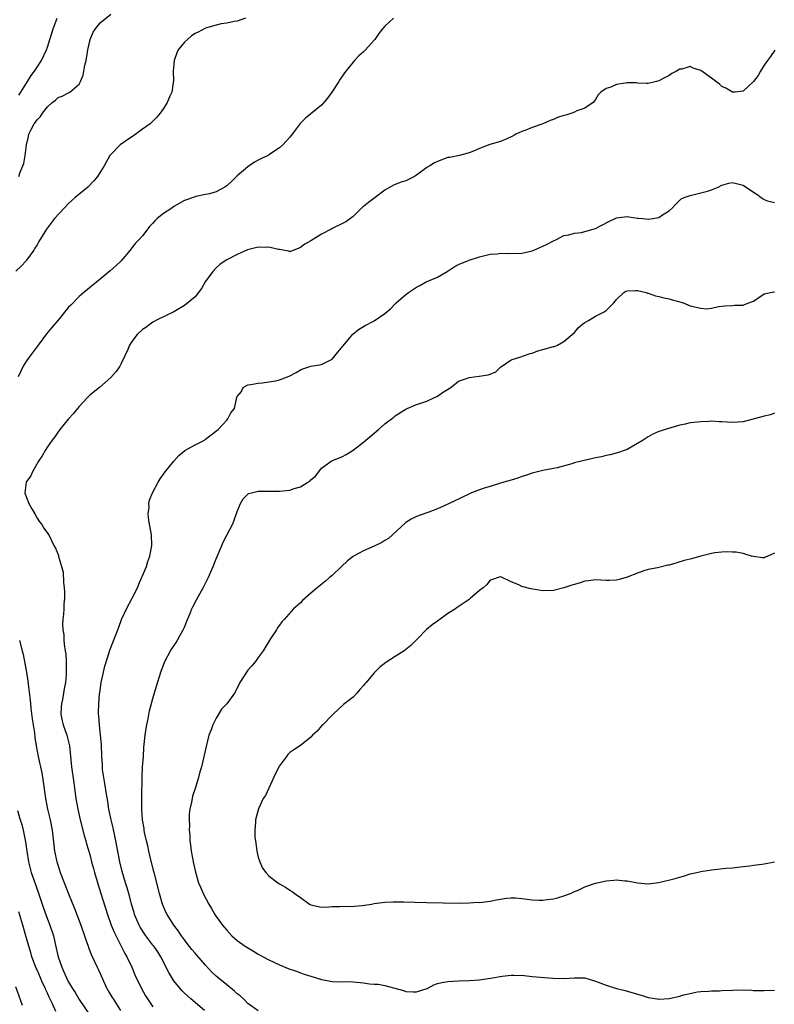
# Model space of a CAD drawing. Units: inches. Extents: x 2517000 to 2520000, y 1551000 to 1554000.
# Drawn here: x 2518538 to 2518681, y 1551298 to 1551485 of the extents above; entities that cross this region are included whole.
import ezdxf

# ---------------------------------------------------------------- set-up
doc = ezdxf.new("R2010")
doc.units = ezdxf.units.IN
doc.header["$MEASUREMENT"] = 0
doc.layers.add('LD25171551_2ft', color=9, linetype='Continuous')

msp = doc.modelspace()

# ---------------------------------------------------------------- linework, layer by layer
at = {"layer": 'LD25171551_2ft'}
for points, elevation in [([(2518537.57, 1551455), (2518537.83, 1551455.83), (2518538.53, 1551457.47), (2518538.74, 1551459), (2518539, 1551461.03), (2518539.4, 1551462.6), (2518539.46, 1551463), (2518539.9, 1551463.9), (2518540.45, 1551465), (2518540.69, 1551465.31), (2518541, 1551465.76), (2518541.64, 1551466.36), (2518542.07, 1551467), (2518543, 1551468.21), (2518543.88, 1551469), (2518544.5, 1551469.5), (2518545, 1551469.97), (2518545.76, 1551470.24), (2518547, 1551470.89), (2518547.08, 1551470.92), (2518547.21, 1551471), (2518549, 1551472.49), (2518549.26, 1551473), (2518549.77, 1551474.23), (2518550.08, 1551476.08), (2518550.3, 1551477), (2518550.59, 1551478.59), (2518550.65, 1551479), (2518551, 1551480.64), (2518551.1, 1551481), (2518551.66, 1551482.34), (2518552.12, 1551483), (2518553, 1551484.11), (2518555, 1551485.81)], 6666), ([(2518580.59, 1551485), (2518579, 1551484.45), (2518578.4, 1551484.4), (2518577, 1551484.05), (2518575.94, 1551483.94), (2518575, 1551483.72), (2518573, 1551483.12), (2518571.61, 1551482.39), (2518571, 1551482.11), (2518570.35, 1551481.65), (2518569.55, 1551481), (2518569, 1551480.5), (2518567.82, 1551479), (2518567.57, 1551478.43), (2518567.03, 1551477), (2518566.84, 1551475), (2518566.89, 1551473.11), (2518566.82, 1551472.82), (2518566.57, 1551471), (2518566.2, 1551470.2), (2518565.68, 1551469), (2518565, 1551467.88), (2518564.39, 1551467), (2518563.76, 1551466.24), (2518563, 1551465.49), (2518562.45, 1551465), (2518561, 1551463.98), (2518559.3, 1551462.7), (2518559, 1551462.5), (2518556.8, 1551461), (2518555, 1551459.19), (2518554.85, 1551459), (2518553.76, 1551457), (2518552.49, 1551455), (2518551.81, 1551454.19), (2518550.63, 1551453), (2518548.25, 1551451), (2518547, 1551449.85), (2518546.13, 1551449), (2518544.32, 1551447), (2518543.72, 1551446.28), (2518542.78, 1551445), (2518542.48, 1551444.48), (2518541.34, 1551442.66), (2518541, 1551442.05), (2518540.6, 1551441.4), (2518540.37, 1551441), (2518539, 1551439.11), (2518538.92, 1551439), (2518538.02, 1551437.98), (2518537, 1551437.03)], 6668), ([(2518608.67, 1551485), (2518607, 1551483.5), (2518606.59, 1551483), (2518605.91, 1551482.09), (2518605.14, 1551481), (2518605, 1551480.83), (2518603.36, 1551479), (2518603, 1551478.64), (2518602.1, 1551477.9), (2518601.27, 1551477), (2518601, 1551476.67), (2518599.63, 1551475), (2518599.36, 1551474.64), (2518599, 1551474.07), (2518598.54, 1551473.46), (2518598.26, 1551473), (2518596.95, 1551471), (2518596.12, 1551469.88), (2518595.43, 1551469), (2518595, 1551468.55), (2518593, 1551466.85), (2518591.93, 1551466.07), (2518591, 1551465.08), (2518590.95, 1551465.05), (2518589.43, 1551463), (2518589, 1551462.46), (2518587.67, 1551461), (2518587, 1551460.43), (2518585, 1551459.08), (2518584.87, 1551459), (2518583.59, 1551458.41), (2518583, 1551458.11), (2518582.3, 1551457.7), (2518581.25, 1551457), (2518581, 1551456.85), (2518579, 1551455.09), (2518577.94, 1551454.06), (2518577, 1551453.23), (2518576.66, 1551453), (2518575, 1551452.1), (2518573.73, 1551451.73), (2518573, 1551451.55), (2518571.17, 1551451.17), (2518571, 1551451.15), (2518569, 1551450.43), (2518567, 1551449.3), (2518566.59, 1551449), (2518565, 1551447.97), (2518563.83, 1551447), (2518563.39, 1551446.61), (2518563, 1551446.16), (2518562.41, 1551445.59), (2518561, 1551443.74), (2518560.34, 1551443), (2518559.67, 1551442.33), (2518559, 1551441.44), (2518558.79, 1551441.21), (2518558.65, 1551441), (2518556.96, 1551439), (2518555.96, 1551438.04), (2518554.91, 1551437.09), (2518553, 1551435.51), (2518551.59, 1551434.41), (2518551, 1551433.91), (2518550.49, 1551433.51), (2518549.89, 1551433), (2518549, 1551432.21), (2518547.39, 1551430.61), (2518547, 1551430.18), (2518545, 1551427.75), (2518543.73, 1551426.27), (2518542.83, 1551425.17), (2518541.24, 1551423), (2518541, 1551422.72), (2518540.24, 1551421.76), (2518539.73, 1551421), (2518539, 1551420.01), (2518538.39, 1551419), (2518537.92, 1551418.08), (2518537.41, 1551417)], 6670), ([(2518537.55, 1551470.45), (2518537.95, 1551471), (2518539.22, 1551473), (2518539.86, 1551474.14), (2518540.55, 1551475), (2518541, 1551475.72), (2518541.85, 1551477), (2518542.82, 1551479), (2518543, 1551479.53), (2518543.44, 1551481), (2518543.82, 1551482.18), (2518544.04, 1551483), (2518544.83, 1551485)], 6664), ([(2518681.06, 1551478.94), (2518680.22, 1551477.78), (2518679.68, 1551477), (2518679, 1551476.1), (2518678.33, 1551475), (2518677.85, 1551474.15), (2518676.98, 1551473.02), (2518675, 1551471.18), (2518673.52, 1551471), (2518673, 1551470.96), (2518671.77, 1551471.77), (2518671, 1551472.06), (2518670.51, 1551472.51), (2518669, 1551473.66), (2518667, 1551475.07), (2518665.51, 1551475.51), (2518665, 1551475.84), (2518663.38, 1551475.38), (2518663, 1551475.32), (2518662.39, 1551475), (2518661.5, 1551474.5), (2518661, 1551474.16), (2518660.23, 1551473.77), (2518659, 1551473.12), (2518658.58, 1551473), (2518657, 1551472.63), (2518656.66, 1551472.66), (2518655, 1551472.7), (2518654.73, 1551472.73), (2518653, 1551472.77), (2518652.7, 1551472.7), (2518651, 1551472.46), (2518649.94, 1551471.94), (2518649, 1551471.7), (2518648.02, 1551471), (2518647.53, 1551470.47), (2518647, 1551469.6), (2518646.59, 1551469), (2518645, 1551467.96), (2518643.43, 1551467.43), (2518643, 1551467.2), (2518642.52, 1551467), (2518641.36, 1551466.64), (2518641, 1551466.57), (2518639.82, 1551466.18), (2518639, 1551465.8), (2518638.37, 1551465.63), (2518637, 1551465.01), (2518635, 1551464.26), (2518633.76, 1551463.76), (2518633, 1551463.52), (2518631.86, 1551463), (2518631.34, 1551462.66), (2518631, 1551462.49), (2518630.16, 1551462.16), (2518629, 1551461.64), (2518626.96, 1551461.04), (2518625, 1551460.33), (2518623.82, 1551459.82), (2518623, 1551459.5), (2518621.21, 1551459), (2518619.38, 1551458.62), (2518619, 1551458.57), (2518617, 1551457.83), (2518616.43, 1551457.57), (2518615.55, 1551457), (2518615, 1551456.69), (2518613, 1551455.23), (2518612.63, 1551455), (2518611, 1551454.17), (2518610.1, 1551453.9), (2518609, 1551453.46), (2518608.66, 1551453.34), (2518607, 1551452.42), (2518605.21, 1551451), (2518603.92, 1551450.08), (2518603, 1551449.31), (2518602.81, 1551449.18), (2518601, 1551447.43), (2518600.48, 1551447), (2518599.59, 1551446.41), (2518599, 1551446.09), (2518597, 1551445.12), (2518596.83, 1551445), (2518595, 1551444.03), (2518593, 1551442.81), (2518591.83, 1551442.17), (2518591, 1551441.51), (2518589, 1551440.72), (2518588.82, 1551440.82), (2518587, 1551441.17), (2518586.83, 1551441.17), (2518585, 1551441.62), (2518584.45, 1551441.55), (2518583, 1551441.58), (2518580.93, 1551441.07), (2518579, 1551440.23), (2518577, 1551439.19), (2518576.71, 1551439), (2518575.72, 1551438.28), (2518575, 1551437.69), (2518574.35, 1551437), (2518572.92, 1551435), (2518572.25, 1551433.75), (2518571, 1551432.18), (2518569, 1551430.52), (2518567, 1551429.3), (2518563.79, 1551427.79), (2518563, 1551427.36), (2518562.47, 1551427), (2518561.63, 1551426.37), (2518561, 1551425.97), (2518559.98, 1551425), (2518559, 1551423.7), (2518558.57, 1551423), (2518558.21, 1551422.21), (2518557.69, 1551421), (2518557, 1551419.52), (2518556.69, 1551419), (2518556.02, 1551417.98), (2518555, 1551416.86), (2518552.85, 1551415), (2518551, 1551413.51), (2518550.54, 1551413), (2518549, 1551411.39), (2518548.68, 1551411), (2518547.95, 1551410.05), (2518546.97, 1551409.03), (2518545.32, 1551407), (2518545.2, 1551406.8), (2518545, 1551406.55), (2518544.39, 1551405.61), (2518543.89, 1551405), (2518543, 1551403.73), (2518542.52, 1551403), (2518542, 1551402), (2518541.29, 1551401), (2518540.13, 1551399), (2518539.8, 1551398.21), (2518539, 1551397.15), (2518538.92, 1551397), (2518538.71, 1551395), (2518539, 1551394.14), (2518539.46, 1551393), (2518539.99, 1551391.99), (2518540.57, 1551391), (2518541, 1551390.22), (2518541.5, 1551389.5), (2518541.93, 1551389), (2518542.32, 1551388.32), (2518543, 1551387.35), (2518543.23, 1551387), (2518544.22, 1551385), (2518544.52, 1551384.52), (2518545.08, 1551383.08), (2518545.11, 1551382.89), (2518545.66, 1551381), (2518545.94, 1551379.94), (2518546.01, 1551377.99), (2518546.15, 1551377), (2518546.21, 1551376.21), (2518546.21, 1551375), (2518546.12, 1551373.88), (2518546.08, 1551373), (2518546, 1551372), (2518545.89, 1551371), (2518545.84, 1551370.16), (2518545.88, 1551369), (2518546.07, 1551368.07), (2518546.1, 1551367), (2518546.21, 1551365.79), (2518546.37, 1551365), (2518546.45, 1551364.45), (2518546.54, 1551363), (2518546.54, 1551361.46), (2518546.56, 1551361), (2518546.54, 1551360.54), (2518546.41, 1551359), (2518546.16, 1551357.84), (2518546.04, 1551357), (2518545.82, 1551355.82), (2518545.62, 1551355), (2518545.58, 1551354.42), (2518545.52, 1551353), (2518545.78, 1551351.78), (2518545.95, 1551351), (2518546.66, 1551349), (2518547.14, 1551347), (2518547.56, 1551343), (2518547.96, 1551339.96), (2518548.11, 1551339), (2518548.38, 1551337), (2518548.72, 1551335), (2518549.17, 1551333), (2518549.98, 1551329.98), (2518550.27, 1551329), (2518550.42, 1551328.42), (2518551, 1551326.4), (2518551.35, 1551325), (2518551.71, 1551323.71), (2518551.9, 1551323), (2518552.62, 1551320.62), (2518553.14, 1551319), (2518554.35, 1551315), (2518555.08, 1551313), (2518555.65, 1551311.65), (2518557.65, 1551307.65), (2518558.03, 1551307), (2518558.99, 1551305.01), (2518559.59, 1551303.59), (2518560.82, 1551301), (2518561.58, 1551299.58), (2518561.96, 1551299), (2518563, 1551297.5)], 6672), ([(2518572.8, 1551296.8), (2518570.2, 1551299), (2518569, 1551300.1), (2518568.55, 1551300.55), (2518568.15, 1551301), (2518567, 1551302.45), (2518566.77, 1551302.77), (2518566.03, 1551304.03), (2518564.5, 1551307), (2518563.91, 1551307.91), (2518563.18, 1551309), (2518563, 1551309.22), (2518561.65, 1551311), (2518561.38, 1551311.38), (2518560.59, 1551312.59), (2518560.37, 1551313), (2518559.52, 1551315), (2518559.41, 1551315.41), (2518558.93, 1551317), (2518558.54, 1551318.54), (2518558.09, 1551320.09), (2518557.8, 1551321), (2518557.16, 1551323.16), (2518556.73, 1551325), (2518555.99, 1551329), (2518555.45, 1551331.45), (2518555.05, 1551333), (2518554.62, 1551335), (2518554.42, 1551336.42), (2518554.18, 1551337.82), (2518553.89, 1551339.89), (2518553.67, 1551341), (2518553.45, 1551342.55), (2518553.41, 1551343), (2518553.4, 1551343.4), (2518553.29, 1551345), (2518553.23, 1551347.23), (2518553.08, 1551349), (2518552.84, 1551351), (2518552.71, 1551352.71), (2518552.66, 1551353), (2518552.68, 1551353.32), (2518552.71, 1551355), (2518552.88, 1551356.88), (2518552.92, 1551357.08), (2518553.18, 1551359), (2518553.6, 1551361), (2518553.88, 1551362.12), (2518554.7, 1551364.7), (2518554.83, 1551365.17), (2518556.5, 1551369.5), (2518557.05, 1551371), (2518557.96, 1551373), (2518559.05, 1551375), (2518560.08, 1551377), (2518560.31, 1551377.69), (2518560.91, 1551379), (2518561, 1551379.27), (2518561.76, 1551381), (2518562.05, 1551381.95), (2518562.44, 1551383), (2518562.78, 1551385), (2518562.7, 1551387), (2518562.25, 1551389.75), (2518562.12, 1551391), (2518562.26, 1551392.26), (2518562.23, 1551393), (2518562.37, 1551393.63), (2518562.92, 1551395), (2518564, 1551397), (2518564.37, 1551397.63), (2518565.32, 1551399), (2518566.98, 1551401), (2518567.94, 1551402.06), (2518569.07, 1551403), (2518571, 1551404.12), (2518572.76, 1551405), (2518573, 1551405.17), (2518575.16, 1551406.84), (2518575.38, 1551407), (2518577, 1551408.8), (2518577.22, 1551409), (2518577.81, 1551410.19), (2518578.51, 1551411), (2518578.84, 1551412.84), (2518578.88, 1551413), (2518578.93, 1551413.07), (2518579, 1551413.28), (2518579.8, 1551414.2), (2518580.16, 1551415), (2518581, 1551415.45), (2518581.56, 1551415.56), (2518583, 1551415.81), (2518583.83, 1551415.83), (2518585, 1551416.02), (2518586.24, 1551416.24), (2518587, 1551416.43), (2518588.86, 1551417.14), (2518590.16, 1551417.84), (2518591, 1551418.32), (2518591.48, 1551418.52), (2518593, 1551419.01), (2518595, 1551419.35), (2518597, 1551420.35), (2518597.51, 1551421), (2518599, 1551422.75), (2518599.1, 1551422.9), (2518600.31, 1551424.31), (2518600.93, 1551425.07), (2518602, 1551426), (2518603, 1551426.55), (2518603.29, 1551426.71), (2518605, 1551427.62), (2518607.03, 1551429), (2518608.08, 1551429.92), (2518609, 1551430.83), (2518609.2, 1551431), (2518611, 1551432.6), (2518611.51, 1551433), (2518613, 1551433.98), (2518613.67, 1551434.33), (2518614.84, 1551435), (2518617, 1551435.93), (2518618.83, 1551437), (2518620.15, 1551437.85), (2518621, 1551438.28), (2518622.69, 1551439), (2518623, 1551439.11), (2518625, 1551439.77), (2518627, 1551440.26), (2518628.35, 1551440.35), (2518629, 1551440.42), (2518630.39, 1551440.39), (2518633, 1551440.47), (2518635, 1551440.9), (2518635.27, 1551441), (2518636.46, 1551441.54), (2518637, 1551441.8), (2518637.85, 1551442.15), (2518639, 1551442.82), (2518639.14, 1551442.86), (2518639.47, 1551443), (2518641, 1551443.81), (2518641.93, 1551443.93), (2518643, 1551444.25), (2518644.36, 1551444.36), (2518645, 1551444.56), (2518647, 1551445.14), (2518648.22, 1551445.78), (2518649.56, 1551446.44), (2518651, 1551447.13), (2518653, 1551447.38), (2518653.35, 1551447.35), (2518655, 1551447.11), (2518655.11, 1551447.11), (2518655.98, 1551447), (2518657.09, 1551446.91), (2518657.86, 1551447), (2518659, 1551447.21), (2518659.72, 1551447.72), (2518661, 1551448.48), (2518661.56, 1551449), (2518662.25, 1551449.75), (2518663, 1551450.51), (2518663.26, 1551450.74), (2518663.84, 1551451), (2518665, 1551451.42), (2518665.49, 1551451.49), (2518667, 1551451.87), (2518668.23, 1551452.23), (2518669, 1551452.48), (2518670.29, 1551453), (2518671, 1551453.32), (2518672.28, 1551453.72), (2518673, 1551453.85), (2518674.51, 1551453.49), (2518675, 1551453.33), (2518677, 1551452), (2518677.65, 1551451.65), (2518678.44, 1551451), (2518679, 1551450.62), (2518679.63, 1551450.37), (2518681, 1551450.04)], 6674), ([(2518583, 1551296.73), (2518581, 1551298.11), (2518580.17, 1551299), (2518579.56, 1551299.56), (2518579, 1551299.95), (2518578.49, 1551300.49), (2518577, 1551301.65), (2518575.4, 1551303), (2518575, 1551303.35), (2518574.15, 1551304.16), (2518573, 1551305.38), (2518571.32, 1551307.32), (2518571, 1551307.66), (2518570.4, 1551308.4), (2518569.53, 1551309.53), (2518569, 1551310.18), (2518568.4, 1551311), (2518567.86, 1551311.86), (2518567, 1551313), (2518565.72, 1551315), (2518565.47, 1551315.47), (2518565, 1551316.56), (2518564.83, 1551317), (2518564.25, 1551319), (2518563.29, 1551322.71), (2518563.19, 1551323.19), (2518562.63, 1551325.37), (2518562.24, 1551327), (2518562.02, 1551328.02), (2518561.77, 1551329), (2518561.43, 1551330.57), (2518561.35, 1551331), (2518561.31, 1551331.31), (2518561.03, 1551333), (2518560.87, 1551335), (2518560.87, 1551337.13), (2518560.94, 1551341.06), (2518561.04, 1551342.96), (2518561.2, 1551345), (2518561.3, 1551346.7), (2518561.52, 1551349), (2518561.72, 1551350.28), (2518561.86, 1551351), (2518562.11, 1551352.11), (2518562.38, 1551353.62), (2518563, 1551355.97), (2518563.66, 1551358.34), (2518564.48, 1551361), (2518564.62, 1551361.38), (2518565.18, 1551362.82), (2518565.27, 1551363), (2518566.34, 1551365), (2518567.41, 1551366.59), (2518568.42, 1551368.42), (2518568.76, 1551369), (2518569, 1551369.54), (2518569.55, 1551371), (2518569.99, 1551371.99), (2518570.41, 1551373), (2518570.6, 1551373.4), (2518571.3, 1551374.7), (2518572.56, 1551377), (2518573.57, 1551379), (2518574.43, 1551381), (2518575, 1551382.5), (2518576.11, 1551385), (2518576.35, 1551385.65), (2518577, 1551386.97), (2518578.08, 1551389), (2518578.38, 1551389.62), (2518579, 1551391.47), (2518579.64, 1551393), (2518580.15, 1551393.85), (2518581, 1551394.74), (2518581.16, 1551394.84), (2518581.7, 1551395), (2518583, 1551395.34), (2518585.29, 1551395.29), (2518587, 1551395.28), (2518589, 1551395.52), (2518589.8, 1551395.8), (2518591, 1551396.16), (2518592.42, 1551397), (2518592.77, 1551397.23), (2518593, 1551397.47), (2518593.83, 1551398.17), (2518594.49, 1551399), (2518595, 1551399.68), (2518596.81, 1551401), (2518596.93, 1551401.07), (2518599, 1551401.89), (2518599.71, 1551402.29), (2518601, 1551403.1), (2518603, 1551404.61), (2518605, 1551406.33), (2518605.81, 1551407), (2518607, 1551408.06), (2518608.29, 1551409), (2518608.69, 1551409.31), (2518609, 1551409.61), (2518610.69, 1551410.69), (2518611, 1551410.88), (2518611.26, 1551411), (2518613, 1551411.74), (2518614.05, 1551412.05), (2518615, 1551412.4), (2518616.3, 1551413), (2518617, 1551413.31), (2518617.99, 1551414.01), (2518619.52, 1551415), (2518621, 1551416.15), (2518622.74, 1551416.74), (2518623, 1551416.86), (2518624.9, 1551417.1), (2518626.64, 1551417.36), (2518627, 1551417.53), (2518628.06, 1551417.94), (2518629, 1551418.84), (2518631, 1551420.25), (2518632.8, 1551420.8), (2518633.36, 1551421), (2518634.61, 1551421.39), (2518635, 1551421.49), (2518636.06, 1551421.94), (2518637, 1551422.17), (2518639, 1551422.73), (2518639.22, 1551422.78), (2518639.79, 1551423), (2518641, 1551423.67), (2518643, 1551425.4), (2518643.74, 1551426.26), (2518644.53, 1551427), (2518645, 1551427.29), (2518645.66, 1551427.66), (2518647, 1551428.5), (2518648.67, 1551429.33), (2518649, 1551429.6), (2518650.47, 1551431), (2518651, 1551431.68), (2518652.38, 1551433), (2518652.77, 1551433.23), (2518653, 1551433.28), (2518654.62, 1551433.38), (2518655, 1551433.36), (2518656.61, 1551433), (2518656.89, 1551432.89), (2518657, 1551432.87), (2518658.39, 1551432.39), (2518659, 1551432.25), (2518659.98, 1551431.98), (2518661, 1551431.79), (2518661.58, 1551431.58), (2518663, 1551431.2), (2518663.63, 1551431), (2518665, 1551430.47), (2518667, 1551430.01), (2518668.09, 1551429.91), (2518669, 1551430.01), (2518670.32, 1551430.32), (2518671.54, 1551430.46), (2518673, 1551430.51), (2518673.42, 1551430.58), (2518675, 1551430.59), (2518675.29, 1551430.71), (2518676.12, 1551431), (2518677, 1551431.37), (2518679, 1551432.72), (2518680.88, 1551433.12), (2518681, 1551433.13)], 6676), ([(2518681, 1551410.1), (2518680.22, 1551409.78), (2518679, 1551409.51), (2518675, 1551408.49), (2518673, 1551408.35), (2518671, 1551408.47), (2518670.46, 1551408.46), (2518669, 1551408.56), (2518668.51, 1551408.52), (2518667, 1551408.47), (2518666.39, 1551408.39), (2518665, 1551408.24), (2518664, 1551408), (2518663, 1551407.8), (2518660.2, 1551407), (2518659.29, 1551406.71), (2518659, 1551406.6), (2518657.91, 1551406.09), (2518657, 1551405.59), (2518656.62, 1551405.38), (2518656.06, 1551405), (2518655, 1551404.33), (2518653, 1551403.24), (2518652.43, 1551403), (2518651.37, 1551402.63), (2518649.8, 1551402.2), (2518649, 1551402.05), (2518648.17, 1551401.83), (2518647, 1551401.61), (2518646.51, 1551401.49), (2518644.86, 1551401.14), (2518643, 1551400.69), (2518642.52, 1551400.52), (2518639.74, 1551399.74), (2518639, 1551399.58), (2518637, 1551399.24), (2518635.23, 1551398.77), (2518635, 1551398.74), (2518633.72, 1551398.28), (2518633, 1551398.09), (2518632.25, 1551397.75), (2518631, 1551397.42), (2518629.62, 1551397), (2518628.77, 1551396.77), (2518627, 1551396.2), (2518625.85, 1551395.85), (2518625, 1551395.57), (2518623.44, 1551395), (2518621, 1551393.8), (2518620.44, 1551393.56), (2518619, 1551392.86), (2518617, 1551391.97), (2518615.35, 1551391.35), (2518615, 1551391.2), (2518613, 1551390.5), (2518612, 1551390), (2518611, 1551389.38), (2518608.48, 1551387), (2518607.69, 1551386.31), (2518607, 1551385.94), (2518606.42, 1551385.58), (2518605, 1551384.89), (2518603, 1551384), (2518601.1, 1551383), (2518601, 1551382.93), (2518599.93, 1551382.07), (2518598.77, 1551381), (2518597, 1551379.34), (2518596.57, 1551379), (2518595.75, 1551378.25), (2518594.16, 1551377), (2518593, 1551375.94), (2518591.42, 1551374.58), (2518591, 1551374.1), (2518589.7, 1551373), (2518587.91, 1551371), (2518587.45, 1551370.55), (2518587, 1551369.87), (2518586.63, 1551369.37), (2518586.43, 1551369), (2518585.41, 1551367.41), (2518585.08, 1551366.92), (2518583.94, 1551365), (2518583, 1551363.75), (2518582.47, 1551363), (2518581.79, 1551362.21), (2518581, 1551361.35), (2518580.74, 1551361), (2518579.52, 1551359), (2518579, 1551357.94), (2518578.51, 1551357), (2518577.02, 1551355), (2518576.04, 1551353.96), (2518575, 1551352.27), (2518574.35, 1551351), (2518574.04, 1551350.04), (2518573.64, 1551349), (2518573.1, 1551346.9), (2518572.2, 1551343), (2518571.92, 1551342.08), (2518571.63, 1551341), (2518571, 1551338.91), (2518570.53, 1551337.47), (2518570.42, 1551337), (2518570.33, 1551336.33), (2518570.03, 1551335), (2518569.91, 1551334.09), (2518569.87, 1551333), (2518569.92, 1551331.92), (2518569.88, 1551331), (2518569.98, 1551329.98), (2518570.01, 1551329), (2518570.14, 1551328.14), (2518570.28, 1551327), (2518570.6, 1551325.4), (2518570.72, 1551324.72), (2518571.07, 1551323.07), (2518571.67, 1551321), (2518572.09, 1551320.09), (2518572.54, 1551319), (2518573.6, 1551317), (2518574.13, 1551316.13), (2518574.77, 1551315), (2518575, 1551314.66), (2518576.2, 1551313), (2518576.58, 1551312.58), (2518577, 1551312.05), (2518578, 1551311), (2518579, 1551310.1), (2518580.53, 1551309), (2518582.06, 1551308.06), (2518583, 1551307.52), (2518583.91, 1551307), (2518585, 1551306.42), (2518587, 1551305.46), (2518589, 1551304.64), (2518590.24, 1551304.24), (2518591, 1551303.94), (2518591.73, 1551303.73), (2518593, 1551303.3), (2518595, 1551302.69), (2518595.37, 1551302.63), (2518597, 1551302.33), (2518598.25, 1551302.25), (2518599.72, 1551302.28), (2518601, 1551302.22), (2518603, 1551302.04), (2518604.12, 1551301.88), (2518605, 1551301.81), (2518605.78, 1551301.78), (2518607, 1551301.52), (2518610.58, 1551300.58), (2518611, 1551300.43), (2518612.38, 1551300.38), (2518613, 1551300.33), (2518615.04, 1551301), (2518616.31, 1551301.69), (2518617, 1551301.93), (2518617.86, 1551302.14), (2518619, 1551302.34), (2518621, 1551302.43), (2518623, 1551302.48), (2518625, 1551302.64), (2518627.05, 1551302.95), (2518629.31, 1551303.31), (2518631, 1551303.48), (2518631.52, 1551303.52), (2518633.44, 1551303.44), (2518635, 1551303.27), (2518638.91, 1551302.91), (2518641, 1551302.88), (2518643, 1551303.03), (2518645, 1551302.99), (2518647, 1551302.4), (2518649, 1551301.62), (2518651, 1551300.99), (2518652.63, 1551300.63), (2518655, 1551299.92), (2518655.69, 1551299.69), (2518657, 1551299.29), (2518658.72, 1551299), (2518659.03, 1551298.97), (2518661, 1551299.08), (2518663, 1551299.5), (2518663.78, 1551299.78), (2518666.35, 1551300.35), (2518667, 1551300.43), (2518668.47, 1551300.47), (2518669, 1551300.52), (2518670.55, 1551300.55), (2518671, 1551300.59), (2518673, 1551300.69), (2518675, 1551300.72), (2518676.66, 1551300.66), (2518677, 1551300.63), (2518679, 1551300.57), (2518681, 1551300.67)], 6678), ([(2518681, 1551383.54), (2518679.69, 1551383), (2518679.21, 1551382.79), (2518679, 1551382.67), (2518678.68, 1551382.68), (2518677, 1551382.9), (2518676.63, 1551383), (2518675.38, 1551383.38), (2518675, 1551383.47), (2518673.72, 1551383.72), (2518673, 1551383.72), (2518671.82, 1551383.82), (2518671, 1551383.77), (2518669.64, 1551383.64), (2518669, 1551383.5), (2518667.02, 1551382.98), (2518665.43, 1551382.57), (2518665, 1551382.44), (2518663.81, 1551382.19), (2518661.42, 1551381.42), (2518661, 1551381.3), (2518660.74, 1551381.26), (2518658.78, 1551380.78), (2518657, 1551380.43), (2518656.17, 1551380.17), (2518655, 1551379.77), (2518653, 1551379.01), (2518651.47, 1551378.53), (2518651, 1551378.43), (2518649.65, 1551378.35), (2518649, 1551378.35), (2518647, 1551378.5), (2518645.68, 1551378.32), (2518645, 1551378.25), (2518644.08, 1551377.92), (2518643, 1551377.63), (2518642.54, 1551377.46), (2518641, 1551376.96), (2518639, 1551376.45), (2518637, 1551376.38), (2518634.76, 1551376.76), (2518633, 1551377.23), (2518632.47, 1551377.53), (2518631, 1551378.11), (2518629.17, 1551379), (2518629, 1551379.06), (2518628.71, 1551379), (2518627.46, 1551378.54), (2518627, 1551378.4), (2518626.38, 1551377.62), (2518625.7, 1551377), (2518625, 1551376.47), (2518623.3, 1551375), (2518623, 1551374.78), (2518620.75, 1551373.25), (2518620.43, 1551373), (2518619, 1551372.08), (2518617, 1551370.68), (2518616.02, 1551369.98), (2518614.92, 1551369.08), (2518613, 1551367.1), (2518611.94, 1551366.06), (2518611, 1551365.26), (2518610.85, 1551365.15), (2518609, 1551363.92), (2518607.19, 1551362.81), (2518606.07, 1551361.93), (2518605, 1551360.85), (2518603.48, 1551359), (2518603.24, 1551358.76), (2518603, 1551358.43), (2518602.28, 1551357.72), (2518601.72, 1551357), (2518601, 1551356.25), (2518599.18, 1551354.82), (2518597.19, 1551353), (2518597, 1551352.85), (2518595.25, 1551351), (2518595, 1551350.77), (2518594.19, 1551349.81), (2518593.32, 1551349), (2518593, 1551348.68), (2518591, 1551347.08), (2518589.72, 1551346.28), (2518589, 1551345.72), (2518588.63, 1551345.37), (2518588.33, 1551345), (2518587, 1551343.24), (2518586.26, 1551341.74), (2518584.98, 1551339), (2518584.39, 1551337.61), (2518583.94, 1551337), (2518583.03, 1551335.03), (2518582.5, 1551333), (2518582.48, 1551332.48), (2518582.32, 1551331), (2518582.35, 1551329.65), (2518582.46, 1551329), (2518582.55, 1551328.55), (2518582.73, 1551327), (2518583, 1551325.9), (2518583.28, 1551325), (2518583.83, 1551323.83), (2518584.44, 1551323), (2518585, 1551322.34), (2518586.74, 1551321), (2518587, 1551320.82), (2518588.18, 1551320.18), (2518589, 1551319.62), (2518589.41, 1551319.41), (2518589.89, 1551319), (2518590.58, 1551318.58), (2518591, 1551318.22), (2518592.74, 1551317), (2518593, 1551316.86), (2518595, 1551316.42), (2518596.47, 1551316.47), (2518597, 1551316.51), (2518598.51, 1551316.51), (2518599, 1551316.57), (2518600.52, 1551316.52), (2518602.71, 1551316.71), (2518604.47, 1551317), (2518605, 1551317.11), (2518607, 1551317.34), (2518608.6, 1551317.4), (2518610.61, 1551317.39), (2518612.67, 1551317.33), (2518615, 1551317.28), (2518621.17, 1551317.17), (2518623, 1551317.21), (2518624.67, 1551317.33), (2518625, 1551317.32), (2518627, 1551317.57), (2518628.23, 1551317.77), (2518629, 1551317.95), (2518630.09, 1551318.09), (2518631, 1551318.19), (2518631.84, 1551318.16), (2518633, 1551318.08), (2518635, 1551317.81), (2518636.28, 1551317.72), (2518637, 1551317.71), (2518637.85, 1551317.85), (2518639, 1551317.97), (2518639.81, 1551318.19), (2518641, 1551318.53), (2518642.24, 1551319), (2518643, 1551319.35), (2518643.59, 1551319.59), (2518645, 1551320.28), (2518647, 1551320.97), (2518649, 1551321.43), (2518650.48, 1551321.52), (2518651, 1551321.58), (2518652.57, 1551321.43), (2518653, 1551321.4), (2518655, 1551321.01), (2518657, 1551320.85), (2518659, 1551321.11), (2518662.13, 1551321.87), (2518663, 1551322.12), (2518663.7, 1551322.3), (2518665, 1551322.7), (2518666.24, 1551323), (2518667, 1551323.16), (2518669, 1551323.46), (2518671.78, 1551323.78), (2518673, 1551323.89), (2518674.01, 1551324.01), (2518675, 1551324.1), (2518676.27, 1551324.27), (2518677, 1551324.35), (2518678.58, 1551324.58), (2518679, 1551324.62), (2518681, 1551325.01)], 6680), ([(2518537.68, 1551367), (2518538.2, 1551365), (2518538.35, 1551364.35), (2518539, 1551361), (2518539.28, 1551359.28), (2518539.32, 1551358.68), (2518539.69, 1551355.69), (2518539.74, 1551355), (2518539.83, 1551354.17), (2518540.11, 1551352.11), (2518540.51, 1551349.49), (2518540.61, 1551348.61), (2518540.84, 1551347), (2518541.21, 1551345), (2518541.56, 1551343.56), (2518541.66, 1551343), (2518541.9, 1551341.9), (2518542.18, 1551340.18), (2518542.61, 1551337), (2518543.01, 1551335), (2518543.49, 1551333), (2518543.86, 1551331), (2518544.19, 1551328.19), (2518544.35, 1551327), (2518544.78, 1551325), (2518545, 1551324.26), (2518545.42, 1551323), (2518545.68, 1551322.32), (2518547, 1551318.94), (2518548.14, 1551316.14), (2518549.29, 1551313), (2518550, 1551311), (2518550.24, 1551310.24), (2518550.7, 1551309), (2518550.77, 1551308.77), (2518551.33, 1551307.33), (2518552.42, 1551305), (2518552.62, 1551304.62), (2518553, 1551303.81), (2518553.62, 1551302.38), (2518554.26, 1551301), (2518554.53, 1551300.53), (2518555.28, 1551299.28), (2518555.43, 1551299), (2518556.83, 1551296.83)], 6670), ([(2518537.28, 1551334.72), (2518537.82, 1551333), (2518538.09, 1551332.09), (2518538.37, 1551331), (2518538.8, 1551328.8), (2518539.07, 1551327), (2518539.4, 1551325), (2518539.92, 1551323), (2518540.39, 1551321.61), (2518541.24, 1551319.24), (2518542.24, 1551316.24), (2518543, 1551314.12), (2518543.43, 1551313), (2518544.1, 1551311), (2518544.66, 1551308.66), (2518545.01, 1551307), (2518545.69, 1551305), (2518546.12, 1551304.12), (2518546.59, 1551303), (2518547, 1551302.2), (2518547.72, 1551301), (2518548.23, 1551300.23), (2518549, 1551298.91), (2518551, 1551295.91)], 6668), ([(2518544.59, 1551296.59), (2518543.95, 1551298.05), (2518543.31, 1551299.31), (2518543, 1551300.07), (2518542.7, 1551300.7), (2518542.59, 1551301), (2518542.06, 1551302.06), (2518541.68, 1551303), (2518541, 1551304.51), (2518540.84, 1551304.84), (2518540.02, 1551307), (2518539.81, 1551307.81), (2518539.45, 1551309), (2518538.9, 1551311), (2518538.28, 1551313), (2518537.53, 1551315.53)], 6666), ([(2518538.25, 1551297.75), (2518537, 1551301.27)], 6664)]:
    msp.add_lwpolyline(points, dxfattribs=dict(at, elevation=elevation))

doc.saveas('drawing.dxf')
